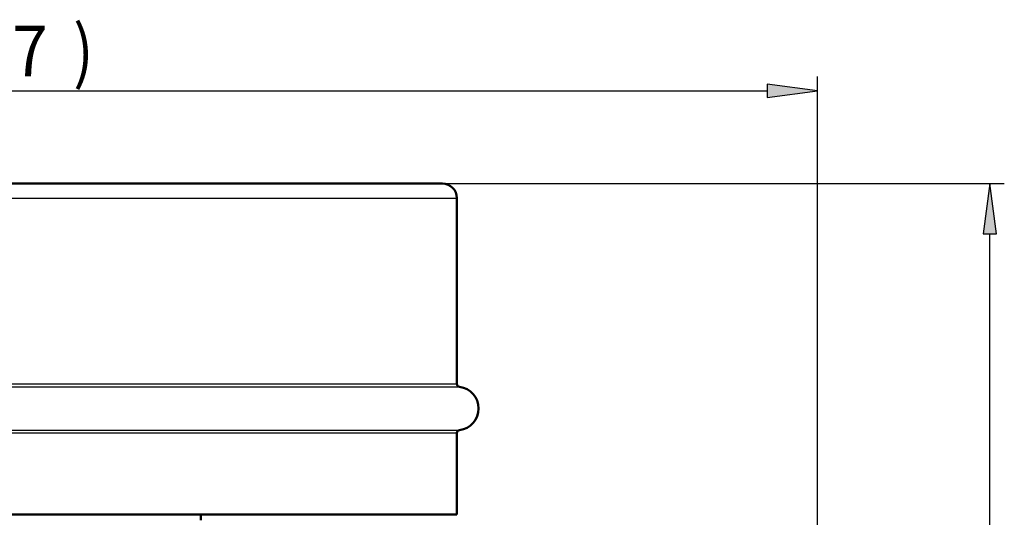
# Model space of a CAD drawing. Extents: x 0 to 594, y 0 to 420.
# Drawn here: x 302 to 370, y 148 to 182 of the extents above; entities that cross this region are included whole.
import ezdxf
from ezdxf.enums import TextEntityAlignment as Align

# ---------------------------------------------------------------- set-up
doc = ezdxf.new("R2010")
doc.units = 0
doc.layers.get('0').update_dxf_attribs({"lineweight": 13})
doc.styles.get("Standard").update_dxf_attribs({"font": 'isocp.shx'})
doc.dimstyles.get("Standard").update_dxf_attribs({"dimtxt": 2.5, "dimasz": 2.5, "dimexe": 1.25, "dimexo": 0.625, "dimtad": 1, "dimtxsty": 'STANDARD', "dimcen": 2.5, "dimadec": 0, "dimazin": 0, "dimtfac": 1, "dimtmove": 0, "dimatfit": 0, "dimfxl": 1, "dimarcsym": 0})

# ---------------------------------------------------------------- blocks, each defined once
blk = doc.blocks.new('*D40')
at = {"color": 7, "lineweight": 25}
for p, q in [((331.042392, 171.142675), (369.770844, 171.142675)), ((368.770844, 45.614862), (368.770844, 167.672619)), ((301.332743, 42.144805), (369.770844, 42.144805))]:
    blk.add_line(p, q, dxfattribs=at)
for points in [[(369.227686, 167.672619), (368.770844, 171.142675), (368.314001, 167.672619)], [(368.314001, 45.614862), (368.770844, 42.144805), (369.227686, 45.614862)]]:
    blk.add_lwpolyline(points, close=True, dxfattribs=at)
for points in [[(369.227686, 167.672619), (368.770844, 171.142675), (369.227686, 167.672619), (368.314001, 167.672619)], [(368.314001, 45.614862), (368.770844, 42.144805), (368.314001, 45.614862), (369.227686, 45.614862)]]:
    blk.add_solid(points, dxfattribs=at)
for s, p, p2 in [(')', (367.770844, 112.243737), (367.770844, 113.643737)), ('645', (367.770844, 102.793737), (367.770844, 110.493737)), ('(', (367.770844, 99.643737), (367.770844, 101.043737))]:
    blk.add_text(s, height=3.5, rotation=90.000003, dxfattribs=at).set_placement(p, p2, align=Align.FIT)
blk = doc.blocks.new('*D41')
at = {"color": 7, "lineweight": 25}
for p, q in [((243.444293, 96.042675), (243.444293, 178.526306)), ((356.907153, 93.942675), (356.907153, 178.526306)), ((246.914349, 177.526306), (353.437097, 177.526306))]:
    blk.add_line(p, q, dxfattribs=at)
for points in [[(246.914349, 177.983142), (243.444293, 177.526306), (246.914349, 177.06947)], [(353.437097, 177.06947), (356.907153, 177.526306), (353.437097, 177.983142)]]:
    blk.add_lwpolyline(points, close=True, dxfattribs=at)
for points in [[(246.914349, 177.983142), (243.444293, 177.526306), (246.914349, 177.983142), (246.914349, 177.06947)], [(353.437097, 177.06947), (356.907153, 177.526306), (353.437097, 177.06947), (353.437097, 177.983142)]]:
    blk.add_solid(points, dxfattribs=at)
for s, p, p2 in [('(', (293.350723, 178.526306), (294.750723, 178.526306)), ('567', (296.500723, 178.526306), (303.850723, 178.526306)), (')', (305.600723, 178.526306), (307.000723, 178.526306))]:
    blk.add_text(s, height=3.5, dxfattribs=at).set_placement(p, p2, align=Align.FIT)
blk = doc.blocks.new('BLOCK360')
at = {"color": 7, "lineweight": 50}
for p, q in [((0.57, 615.62), (153.82, 615.62)), ((158.82, 546.56), (158.82, 610.62)), ((158.82, 501.62), (158.82, 529.68)), ((-157.68, 501.62), (158.82, 501.62)), ((-69.43, 501.62), (70.57, 501.62)), ((69.58, 501.62), (0.57, 501.62)), ((124.09, 501.62), (81.53, 501.62))]:
    blk.add_line(p, q, dxfattribs=at)
at = {"color": 7, "lineweight": 25}
for p, q in [((0.57, 610.62), (158.82, 610.62)), ((0.57, 546.56), (158.82, 546.56)), ((0.57, 545.57), (159.7, 545.57)), ((0.57, 530.68), (159.7, 530.68)), ((0.57, 529.68), (158.82, 529.68))]:
    blk.add_line(p, q, dxfattribs=at)
at = {"color": 7, "lineweight": 50, "ltscale": 0.12569}
blk.add_line((69.58, 501.62), (74.6, 501.62), dxfattribs=at)
at = {"color": 7, "lineweight": 50, "ltscale": 0.05}
blk.add_line((70.57, 501.62), (70.57, 499.62), dxfattribs=at)
at = {"color": 7, "lineweight": 50, "ltscale": 0.173205}
blk.add_line((74.6, 501.62), (81.53, 501.62), dxfattribs=at)
at = {"color": 7, "lineweight": 50, "ltscale": 0.217701}
blk.add_line((124.09, 501.62), (132.8, 501.62), dxfattribs=at)
at = {"color": 7, "lineweight": 50, "ltscale": 0.1}
blk.add_line((132.8, 501.62), (136.8, 501.62), dxfattribs=at)
at = {"color": 7, "lineweight": 50, "ltscale": 0.217769}
blk.add_line((145.51, 501.62), (136.8, 501.62), dxfattribs=at)
at = {"color": 7, "lineweight": 50, "ltscale": 0.25138}
blk.add_line((145.51, 501.62), (155.57, 501.62), dxfattribs=at)
at = {"color": 7, "lineweight": 50}
for centre, radius, start, end in [((153.82, 610.62), 5, 360, 90), ((159.82, 546.56), 1, 180, 263.2437), ((158.82, 538.12), 7.5, 0, 83.2437), ((158.82, 538.12), 7.5, 276.7563, 0), ((159.82, 529.68), 1, 96.7563, 180)]:
    blk.add_arc(centre, radius, start, end, dxfattribs=at)

msp = doc.modelspace()

# ---------------------------------------------------------------- block references
at = {"lineweight": 0, "xscale": 0.2, "yscale": 0.2, "zscale": 0.2}
msp.add_blockref('BLOCK360', (300.2788, 48.0181), dxfattribs=at)

# ---------------------------------------------------------------- dimensions: what is measured, and where the dimension line sits
at = {"color": 0, "lineweight": 0}
for base, p1, p2, angle, picture, middle in [((356.9072, 177.5263), (243.4443, 96.0427), (356.9072, 93.9427), 359.998092, '*D41', (300.1757, 177.5263)), ((368.7708, 171.1427), (301.3327, 42.1448), (331.0424, 171.1427), 89.999523, '*D40', (368.7708, 106.6437))]:
    dim = msp.add_linear_dim(base=base, p1=p1, p2=p2, angle=angle, text='(<>)', dimstyle='STANDARD', override={"dimlfac": 5}, dxfattribs=at)
    dim.commit()
    dim.dimension.update_dxf_attribs({"geometry": picture, "text_midpoint": middle, "dimtype": 160, "oblique_angle": 89.999523})

doc.saveas('drawing.dxf')
